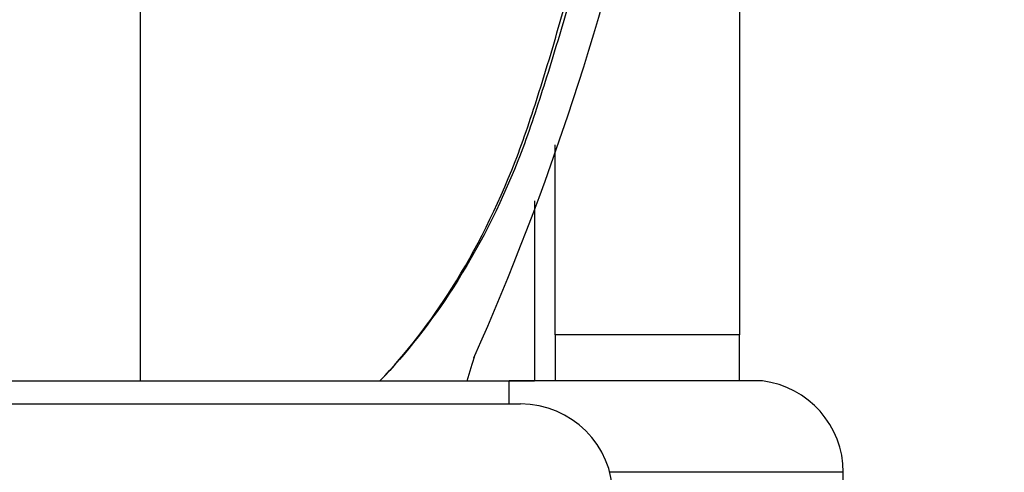
# Model space of a CAD drawing. Units: millimetres. Extents: x 0 to 1478, y 0 to 1762.
# Drawn here: x 340 to 383, y 1169 to 1189 of the extents above; entities that cross this region are included whole.
import ezdxf
from ezdxf import colors
from ezdxf.entities.mleader import LeaderData, LeaderLine
from ezdxf.math import Vec2, Vec3

# ---------------------------------------------------------------- set-up
doc = ezdxf.new("R2010")
doc.units = ezdxf.units.MM
doc.layers.add('DV7_Défaut', color=7, linetype='Continuous')
doc.layers.add('Défaut', color=7, linetype='Continuous')

# ---------------------------------------------------------------- blocks, each defined once
blk = doc.blocks.new('_DOT')
at = {"color": 0}
blk.add_line((0, 0), (-1, 0), dxfattribs=at)
at = {"color": 0, "const_width": 0.333}
blk.add_lwpolyline([(-0.1665, 0, 1), (0.1665, 0, 1)], format="xyb", close=True, dxfattribs=at)
blk = doc.blocks.new('SE6')
at = {"layer": 'DV7_Défaut', "color": 7, "linetype": 'Continuous'}
for p, q in [((345.516, 1173.149), (345.516, 1215.447)), ((371.516, 1191.155), (371.516, 1175.155)), ((363.516, 1175.155), (363.516, 1183.418)), ((362.616, 1180.983), (362.616, 1173.163)), ((371.516, 1175.155), (363.516, 1175.155)), ((363.516, 1175.155), (363.516, 1173.155)), ((371.516, 1173.155), (371.516, 1175.155)), ((329.516, 1173.155), (361.516, 1173.155)), ((359.649, 1173.163), (362.616, 1173.163)), ((361.516, 1172.155), (361.516, 1173.155)), ((372.505, 1173.155), (361.516, 1173.155)), ((362.616, 1173.163), (362.616, 1173.155)), ((329.016, 1172.155), (362.016, 1172.155)), ((376.016, 1169.185), (365.881, 1169.185)), ((376.016, 1168.853), (376.016, 1169.185))]:
    blk.add_line(p, q, dxfattribs=at)
for centre, radius, start, end in [((250.65, 1222.555), 119.571, 336.12584, 359.13702), ((372.016, 1169.185), 4, 0, 82.9783), ((362.016, 1168.155), 4, 0, 90)]:
    blk.add_arc(centre, radius, start, end, dxfattribs=at)
for points, knots in [([(355.908, 1173.155), (357.049, 1174.35), (358.102, 1175.712), (360.099, 1178.882), (361.007, 1180.715), (362.157, 1183.668), (362.498, 1184.694), (363.153, 1186.768), (363.465, 1187.817), (364.353, 1190.983), (364.883, 1193.129), (366.299, 1199.641), (367.014, 1204.09), (367.938, 1212.601), (368.192, 1216.669), (368.253, 1220.755)], [0, 0, 0, 0, 0.114126, 0.114126, 0.244488, 0.244488, 0.30967, 0.30967, 0.374851, 0.374851, 0.505214, 0.505214, 0.76594, 0.76594, 1, 1, 1, 1]), ([(368.575, 1220.713), (368.508, 1216.632), (368.25, 1212.575), (367.3, 1204.112), (366.561, 1199.705), (365.08, 1193.188), (364.524, 1191.034), (363.608, 1187.859), (363.288, 1186.807), (362.624, 1184.728), (362.282, 1183.698), (361.11, 1180.736), (360.174, 1178.898), (358.129, 1175.72), (357.051, 1174.348), (355.908, 1173.155)], [0, 0, 0, 0, 0.233494, 0.233494, 0.494429, 0.494429, 0.624896, 0.624896, 0.69013, 0.69013, 0.755363, 0.755363, 0.885831, 0.885831, 1, 1, 1, 1])]:
    blk.add_open_spline(points, degree=3, knots=knots, dxfattribs=at)
blk.add_open_spline([(360.03, 1174.291), (359.913, 1173.91), (359.794, 1173.53), (359.674, 1173.151)], degree=3, dxfattribs=at)

msp = doc.modelspace()

# ---------------------------------------------------------------- block references
at = {"layer": 'Défaut'}
msp.add_blockref('SE6', (0, 0), dxfattribs=at)

# ---------------------------------------------------------------- leaders
at = {"layer": 'Défaut', "color": 7, "linetype": 'Continuous'}
ml = msp.add_multileader_mtext('Standard', dxfattribs=at)
ml.set_content('{\\pxsm0.9;\\fSolid Edge ISO|b1||i0||c0|p34;\\W1.;20/01/2017\\P}', color=256)
ml.set_leader_properties()
ml.set_arrow_properties(name='DOT')
ml.build(insert=Vec2(0, 0))
ml.multileader.update_dxf_attribs({"leader_type": 0, "dogleg_length": 0, "arrow_head_size": 12})
ctx = ml.context
ctx.base_point, ctx.char_height, ctx.arrow_head_size, ctx.landing_gap_size = Vec3(1390.407, 1750.708), 12, 12, 4.2
notes = []
notes.append((ctx, [(0, (0, 0, 0), (0, 0), (1, 0), 1, [])]))
ctx.mtext.insert = Vec3(1392.407, 1756.828)
for ctx, leaders in notes:
    for number, flags, end, landing, length, lines in leaders:
        leader = LeaderData()
        leader.index, (leader.has_last_leader_line, leader.has_dogleg_vector, leader.attachment_direction) = number, flags
        leader.last_leader_point, leader.dogleg_vector, leader.dogleg_length = Vec3(end), Vec3(landing), length
        for number, points, colour, breaks in lines:
            line = LeaderLine()
            line.index, line.vertices, line.color, line.breaks = number, Vec3.list(points), colors.encode_raw_color(colour), breaks
            leader.lines.append(line)
        ctx.leaders.append(leader)

doc.saveas('drawing.dxf')
